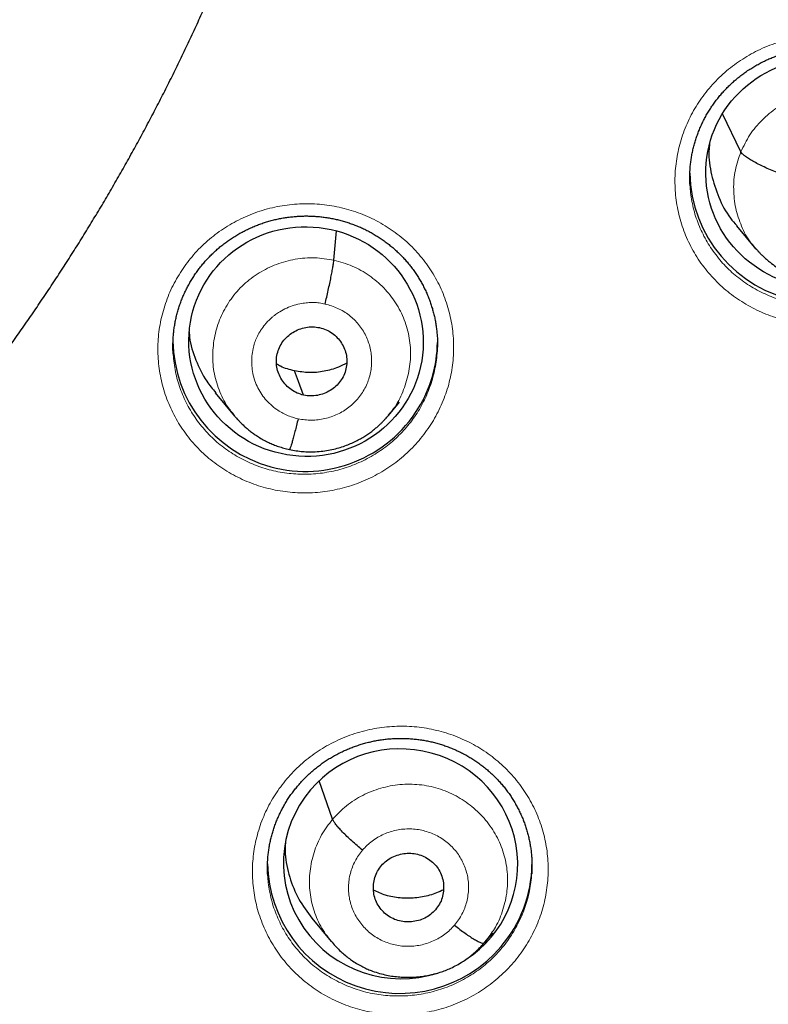
# Model space of a CAD drawing. Units: millimetres. Extents: x 8 to 464, y 12 to 561.
# Drawn here: x 275 to 285, y 489 to 502 of the extents above; entities that cross this region are included whole.
import ezdxf

# ---------------------------------------------------------------- set-up
doc = ezdxf.new("R2010")
doc.units = ezdxf.units.MM

msp = doc.modelspace()

# ---------------------------------------------------------------- linework, layer by layer
at = {"color": 7, "linetype": 'Continuous', "lineweight": 30}
for p, q in [((284.691, 500.132), (284.454, 500.621)), ((279.46, 498.74), (279.494, 499.116)), ((284.634, 499.181), (284.881, 498.884)), ((284.885, 498.888), (284.868, 498.909)), ((277.936, 497.035), (278.183, 496.738)), ((280.16, 496.745), (280.304, 496.919)), ((280.165, 496.759), (280.156, 496.749)), ((279.444, 491.56), (279.271, 492.052)), ((279.176, 490.288), (279.424, 489.988)), ((281.416, 489.997), (281.501, 490.101)), ((281.388, 489.968), (281.426, 490.01)), ((281.422, 490.011), (281.394, 489.972)), ((281.394, 489.972), (281.418, 490.001))]:
    msp.add_line(p, q, dxfattribs=at)
at = {"color": 7, "linetype": 'Continuous', "lineweight": 30, "flags": 128}
msp.add_lwpolyline([(279.071, 497.007), (279.006, 497.182), (278.954, 497.319)], dxfattribs=at)
at = {"color": 7, "linetype": 'Continuous', "lineweight": 30}
for centre, radius, start, end in [((254.499, 512.407), 23.097, 180.1618, 0.2418), ((285.737, 499.894), 1.704, 181.2102, 337.3853), ((279.094, 497.732), 1.704, 181.1024, 328.5243), ((279.145, 497.703), 1.646, 328.4821, 359.382), ((280.309, 491.026), 1.704, 181.3366, 319.6765), ((280.355, 490.998), 1.651, 319.3818, 359.2822)]:
    msp.add_arc(centre, radius, start, end, dxfattribs=at)
at = {"color": 252, "linetype": 'Continuous', "lineweight": 0}
for centre, radius, start, end in [((254.5, 512.423), 23.106, 181.4901, 358.5699), ((255.062, 512.936), 44.861, 269.4845, 357.7584)]:
    msp.add_arc(centre, radius, start, end, dxfattribs=at)
at = {"color": 7, "linetype": 'Continuous', "lineweight": 30}
for centre, major_axis, ratio in [((285.747, 499.859), (1.502, -0.129), 0.977354), ((279.102, 497.695), (1.497, -0.173), 0.978491)]:
    msp.add_ellipse(centre, major_axis=major_axis, ratio=ratio, dxfattribs=at)
for start_param, end_param in [(5.44316, 8.864414), (2.581229, 5.170816)]:
    msp.add_ellipse((280.317, 490.987), major_axis=(1.492, -0.207), ratio=0.979923, start_param=start_param, end_param=end_param, dxfattribs=at)
for points, knots in [([(252.234, 487.16), (252.296, 487.154), (252.438, 487.142), (252.66, 487.125), (252.902, 487.109), (253.144, 487.095), (253.386, 487.084), (253.628, 487.074), (253.87, 487.067), (254.112, 487.063), (254.354, 487.06), (254.596, 487.06), (254.838, 487.062), (255.081, 487.066), (255.323, 487.073), (255.565, 487.082), (255.807, 487.093), (256.048, 487.106), (256.29, 487.122), (256.532, 487.14), (256.773, 487.16), (257.014, 487.182), (257.255, 487.207), (257.496, 487.233), (257.736, 487.263), (257.976, 487.294), (258.216, 487.328), (258.455, 487.363), (258.694, 487.401), (258.933, 487.442), (259.171, 487.484), (259.409, 487.529), (259.647, 487.576), (259.884, 487.625), (260.12, 487.677), (260.356, 487.73), (260.591, 487.786), (260.826, 487.844), (261.061, 487.904), (261.294, 487.967), (261.527, 488.031), (261.76, 488.098), (261.992, 488.167), (262.223, 488.238), (262.453, 488.311), (262.683, 488.387), (262.912, 488.464), (263.14, 488.544), (263.368, 488.626), (263.594, 488.71), (263.82, 488.796), (264.045, 488.884), (264.269, 488.974), (264.492, 489.067), (264.715, 489.161), (264.936, 489.258), (265.156, 489.356), (265.376, 489.457), (265.594, 489.559), (265.812, 489.664), (266.028, 489.771), (266.244, 489.88), (266.458, 489.99), (266.671, 490.103), (266.884, 490.218), (267.095, 490.334), (267.304, 490.453), (267.513, 490.574), (267.721, 490.696), (267.927, 490.821), (268.132, 490.947), (268.336, 491.076), (268.539, 491.206), (268.74, 491.338), (268.94, 491.472), (269.139, 491.608), (269.337, 491.746), (269.533, 491.885), (269.728, 492.027), (269.921, 492.17), (270.113, 492.315), (270.304, 492.462), (270.493, 492.61), (270.68, 492.761), (270.867, 492.913), (271.051, 493.066), (271.235, 493.222), (271.416, 493.379), (271.597, 493.538), (271.775, 493.699), (271.952, 493.861), (272.128, 494.025), (272.302, 494.19), (272.474, 494.358), (272.645, 494.526), (272.814, 494.697), (272.981, 494.869), (273.147, 495.042), (273.311, 495.217), (273.474, 495.394), (273.634, 495.572), (273.793, 495.751), (273.95, 495.932), (274.106, 496.115), (274.259, 496.299), (274.411, 496.484), (274.561, 496.671), (274.709, 496.859), (274.856, 497.048), (275, 497.239), (275.143, 497.431), (275.284, 497.625), (275.423, 497.82), (275.56, 498.016), (275.695, 498.213), (275.828, 498.412), (275.959, 498.612), (276.089, 498.813), (276.216, 499.015), (276.341, 499.219), (276.465, 499.423), (276.586, 499.629), (276.706, 499.836), (276.823, 500.044), (276.939, 500.253), (277.052, 500.464), (277.163, 500.675), (277.273, 500.887), (277.38, 501.1), (277.485, 501.315), (277.588, 501.53), (277.689, 501.746), (277.788, 501.963), (277.885, 502.181), (277.98, 502.4), (278.072, 502.62), (278.163, 502.841), (278.251, 503.062), (278.337, 503.284), (278.421, 503.508), (278.503, 503.731), (278.583, 503.956), (278.66, 504.181), (278.735, 504.407), (278.809, 504.634), (278.879, 504.862), (278.948, 505.09), (279.015, 505.319), (279.079, 505.548), (279.141, 505.778), (279.201, 506.008), (279.258, 506.239), (279.314, 506.471), (279.367, 506.703), (279.418, 506.936), (279.466, 507.169), (279.513, 507.402), (279.557, 507.636), (279.599, 507.87), (279.638, 508.105), (279.675, 508.34), (279.71, 508.575), (279.743, 508.811), (279.774, 509.047), (279.802, 509.283), (279.821, 509.452), (279.83, 509.543), (279.831, 509.554)], [0, 0, 0, 0, 0.004668, 0.010772, 0.016876, 0.02298, 0.029084, 0.035188, 0.041292, 0.047396, 0.0535, 0.059604, 0.065708, 0.071812, 0.077916, 0.08402, 0.090124, 0.096228, 0.102332, 0.108436, 0.11454, 0.120644, 0.126748, 0.132852, 0.138955, 0.145059, 0.151163, 0.157267, 0.163371, 0.169475, 0.175579, 0.181683, 0.187786, 0.19389, 0.199994, 0.206098, 0.212201, 0.218305, 0.224409, 0.230512, 0.236616, 0.242719, 0.248823, 0.254926, 0.26103, 0.267133, 0.273237, 0.27934, 0.285443, 0.291546, 0.29765, 0.303753, 0.309856, 0.315959, 0.322062, 0.328165, 0.334268, 0.340371, 0.346474, 0.352577, 0.358679, 0.364782, 0.370885, 0.376987, 0.38309, 0.389192, 0.395295, 0.401397, 0.407499, 0.413602, 0.419704, 0.425806, 0.431908, 0.43801, 0.444112, 0.450214, 0.456316, 0.462418, 0.468519, 0.474621, 0.480722, 0.486824, 0.492925, 0.499027, 0.505128, 0.511229, 0.517331, 0.523432, 0.529533, 0.535634, 0.541735, 0.547835, 0.553936, 0.560037, 0.566137, 0.572238, 0.578339, 0.584439, 0.590539, 0.59664, 0.60274, 0.60884, 0.61494, 0.62104, 0.62714, 0.63324, 0.639339, 0.645439, 0.651539, 0.657638, 0.663738, 0.669837, 0.675936, 0.682036, 0.688135, 0.694234, 0.700333, 0.706432, 0.712531, 0.71863, 0.724729, 0.730827, 0.736926, 0.743025, 0.749123, 0.755222, 0.76132, 0.767418, 0.773517, 0.779615, 0.785713, 0.791811, 0.797909, 0.804007, 0.810105, 0.816203, 0.822301, 0.828399, 0.834496, 0.840594, 0.846692, 0.852789, 0.858887, 0.864984, 0.871081, 0.877179, 0.883276, 0.889373, 0.895471, 0.901568, 0.907665, 0.913762, 0.919859, 0.925956, 0.932053, 0.93815, 0.944247, 0.950344, 0.956441, 0.962538, 0.968634, 0.974731, 0.980828, 0.986925, 0.993021, 0.999118, 1, 1, 1, 1]), ([(246.98, 466.99), (246.997, 466.987), (247.123, 466.966), (247.358, 466.929), (247.683, 466.88), (248.008, 466.833), (248.334, 466.789), (248.66, 466.746), (248.986, 466.706), (249.313, 466.669), (249.64, 466.633), (249.967, 466.6), (250.295, 466.568), (250.622, 466.54), (250.95, 466.513), (251.278, 466.489), (251.606, 466.466), (251.935, 466.447), (252.263, 466.429), (252.592, 466.414), (252.92, 466.401), (253.249, 466.39), (253.578, 466.381), (253.907, 466.375), (254.236, 466.371), (254.565, 466.369), (254.893, 466.37), (255.222, 466.372), (255.551, 466.377), (255.88, 466.385), (256.209, 466.394), (256.538, 466.406), (256.866, 466.42), (257.195, 466.436), (257.523, 466.455), (257.851, 466.476), (258.18, 466.499), (258.507, 466.524), (258.835, 466.552), (259.163, 466.582), (259.49, 466.614), (259.817, 466.648), (260.144, 466.685), (260.471, 466.723), (260.797, 466.764), (261.123, 466.808), (261.448, 466.853), (261.774, 466.901), (262.099, 466.951), (262.423, 467.003), (262.748, 467.058), (263.071, 467.114), (263.395, 467.173), (263.718, 467.235), (264.04, 467.298), (264.362, 467.364), (264.684, 467.431), (265.005, 467.501), (265.326, 467.574), (265.646, 467.648), (265.965, 467.725), (266.284, 467.803), (266.603, 467.884), (266.921, 467.968), (267.238, 468.053), (267.554, 468.14), (267.87, 468.23), (268.186, 468.322), (268.5, 468.416), (268.814, 468.512), (269.128, 468.611), (269.44, 468.711), (269.752, 468.814), (270.063, 468.919), (270.374, 469.026), (270.683, 469.135), (270.992, 469.246), (271.3, 469.359), (271.607, 469.475), (271.914, 469.592), (272.219, 469.712), (272.524, 469.834), (272.828, 469.957), (273.131, 470.083), (273.433, 470.211), (273.734, 470.341), (274.034, 470.474), (274.333, 470.608), (274.631, 470.744), (274.929, 470.882), (275.225, 471.023), (275.52, 471.165), (275.814, 471.309), (276.108, 471.456), (276.4, 471.604), (276.691, 471.755), (276.981, 471.907), (277.27, 472.061), (277.557, 472.218), (277.844, 472.376), (278.13, 472.537), (278.414, 472.699), (278.697, 472.863), (278.979, 473.029), (279.26, 473.197), (279.54, 473.367), (279.818, 473.539), (280.095, 473.713), (280.371, 473.889), (280.646, 474.067), (280.919, 474.246), (281.192, 474.428), (281.462, 474.611), (281.732, 474.796), (282, 474.983), (282.267, 475.172), (282.532, 475.363), (282.797, 475.555), (283.059, 475.749), (283.321, 475.945), (283.581, 476.143), (283.839, 476.343), (284.096, 476.544), (284.352, 476.748), (284.606, 476.953), (284.859, 477.159), (285.11, 477.368), (285.36, 477.578), (285.608, 477.79), (285.855, 478.003), (286.1, 478.218), (286.344, 478.435), (286.586, 478.654), (286.827, 478.874), (287.065, 479.096), (287.303, 479.32), (287.539, 479.545), (287.773, 479.772), (288.005, 480), (288.236, 480.23), (288.466, 480.461), (288.693, 480.695), (288.919, 480.929), (289.144, 481.166), (289.366, 481.403), (289.587, 481.643), (289.806, 481.883), (290.024, 482.126), (290.239, 482.369), (290.453, 482.615), (290.666, 482.861), (290.876, 483.11), (291.085, 483.359), (291.292, 483.61), (291.497, 483.863), (291.7, 484.117), (291.901, 484.372), (292.101, 484.629), (292.299, 484.887), (292.495, 485.146), (292.689, 485.407), (292.881, 485.669), (293.072, 485.932), (293.26, 486.197), (293.447, 486.463), (293.632, 486.73), (293.814, 486.998), (293.995, 487.268), (294.174, 487.539), (294.351, 487.811), (294.526, 488.085), (294.699, 488.359), (294.871, 488.635), (295.04, 488.912), (295.207, 489.19), (295.372, 489.469), (295.536, 489.75), (295.697, 490.031), (295.856, 490.314), (296.013, 490.597), (296.168, 490.882), (296.321, 491.168), (296.473, 491.455), (296.622, 491.743), (296.769, 492.031), (296.914, 492.321), (297.056, 492.612), (297.197, 492.904), (297.336, 493.197), (297.473, 493.491), (297.607, 493.785), (297.739, 494.081), (297.87, 494.377), (297.998, 494.675), (298.124, 494.973), (298.248, 495.272), (298.37, 495.572), (298.489, 495.873), (298.607, 496.175), (298.722, 496.477), (298.835, 496.78), (298.946, 497.084), (299.055, 497.389), (299.162, 497.695), (299.266, 498.001), (299.369, 498.308), (299.469, 498.615), (299.567, 498.924), (299.663, 499.232), (299.756, 499.542), (299.847, 499.852), (299.936, 500.163), (300.023, 500.475), (300.108, 500.787), (300.19, 501.099), (300.271, 501.413), (300.349, 501.726), (300.424, 502.041), (300.498, 502.355), (300.569, 502.671), (300.638, 502.986), (300.705, 503.303), (300.769, 503.619), (300.831, 503.936), (300.891, 504.254), (300.949, 504.572), (301.005, 504.89), (301.058, 505.209), (301.109, 505.528), (301.157, 505.847), (301.204, 506.167), (301.248, 506.487), (301.289, 506.807), (301.32, 507.056), (301.337, 507.198), (301.341, 507.233)], [0, 0, 0, 0, 0.000707, 0.005027, 0.009347, 0.013668, 0.017988, 0.022308, 0.026629, 0.030949, 0.035269, 0.03959, 0.04391, 0.04823, 0.052551, 0.056871, 0.061191, 0.065511, 0.069832, 0.074152, 0.078472, 0.082793, 0.087113, 0.091433, 0.095754, 0.100074, 0.104394, 0.108715, 0.113035, 0.117355, 0.121676, 0.125996, 0.130316, 0.134637, 0.138957, 0.143277, 0.147598, 0.151918, 0.156238, 0.160559, 0.164879, 0.169199, 0.17352, 0.17784, 0.18216, 0.186481, 0.190801, 0.195121, 0.199442, 0.203762, 0.208082, 0.212402, 0.216723, 0.221043, 0.225363, 0.229684, 0.234004, 0.238324, 0.242645, 0.246965, 0.251285, 0.255605, 0.259926, 0.264246, 0.268566, 0.272886, 0.277207, 0.281527, 0.285847, 0.290167, 0.294488, 0.298808, 0.303128, 0.307448, 0.311769, 0.316089, 0.320409, 0.324729, 0.329049, 0.33337, 0.33769, 0.34201, 0.34633, 0.35065, 0.35497, 0.359291, 0.363611, 0.367931, 0.372251, 0.376571, 0.380891, 0.385211, 0.389532, 0.393852, 0.398172, 0.402492, 0.406812, 0.411132, 0.415452, 0.419772, 0.424092, 0.428412, 0.432732, 0.437052, 0.441372, 0.445692, 0.450012, 0.454332, 0.458652, 0.462972, 0.467292, 0.471612, 0.475932, 0.480252, 0.484572, 0.488892, 0.493212, 0.497532, 0.501852, 0.506172, 0.510492, 0.514812, 0.519132, 0.523452, 0.527772, 0.532091, 0.536411, 0.540731, 0.545051, 0.549371, 0.553691, 0.55801, 0.56233, 0.56665, 0.57097, 0.57529, 0.579609, 0.583929, 0.588249, 0.592569, 0.596888, 0.601208, 0.605528, 0.609848, 0.614167, 0.618487, 0.622807, 0.627126, 0.631446, 0.635766, 0.640085, 0.644405, 0.648725, 0.653044, 0.657364, 0.661684, 0.666003, 0.670323, 0.674642, 0.678962, 0.683281, 0.687601, 0.691921, 0.69624, 0.70056, 0.704879, 0.709199, 0.713518, 0.717838, 0.722157, 0.726477, 0.730796, 0.735116, 0.739435, 0.743755, 0.748074, 0.752393, 0.756713, 0.761032, 0.765352, 0.769671, 0.77399, 0.77831, 0.782629, 0.786949, 0.791268, 0.795587, 0.799907, 0.804226, 0.808545, 0.812865, 0.817184, 0.821503, 0.825822, 0.830142, 0.834461, 0.83878, 0.8431, 0.847419, 0.851738, 0.856057, 0.860377, 0.864696, 0.869015, 0.873334, 0.877654, 0.881973, 0.886292, 0.890611, 0.89493, 0.89925, 0.903569, 0.907888, 0.912207, 0.916526, 0.920845, 0.925165, 0.929484, 0.933803, 0.938122, 0.942441, 0.94676, 0.95108, 0.955399, 0.959718, 0.964037, 0.968356, 0.972675, 0.976994, 0.981313, 0.985633, 0.989952, 0.994271, 0.99859, 1, 1, 1, 1]), ([(284.038, 499.899), (284.038, 499.911), (284.04, 499.942), (284.046, 499.994), (284.054, 500.055), (284.065, 500.115), (284.078, 500.175), (284.094, 500.234), (284.111, 500.292), (284.131, 500.35), (284.153, 500.407), (284.177, 500.464), (284.203, 500.52), (284.231, 500.575), (284.262, 500.628), (284.294, 500.681), (284.328, 500.732), (284.364, 500.782), (284.402, 500.831), (284.441, 500.878), (284.483, 500.924), (284.526, 500.969), (284.571, 501.012), (284.617, 501.053), (284.665, 501.093), (284.714, 501.13), (284.765, 501.167), (284.817, 501.201), (284.87, 501.233), (284.925, 501.264), (284.98, 501.293), (285.037, 501.319), (285.094, 501.344), (285.153, 501.366), (285.212, 501.387), (285.271, 501.405), (285.332, 501.421), (285.393, 501.435), (285.454, 501.447), (285.516, 501.456), (285.578, 501.464), (285.64, 501.469), (285.703, 501.472), (285.765, 501.472), (285.828, 501.471), (285.89, 501.467), (285.952, 501.461), (286.014, 501.452), (286.075, 501.442), (286.136, 501.429), (286.196, 501.414), (286.256, 501.397), (286.315, 501.378), (286.374, 501.357), (286.431, 501.333), (286.488, 501.308), (286.543, 501.281), (286.598, 501.251), (286.651, 501.22), (286.702, 501.187), (286.753, 501.152), (286.802, 501.115), (286.85, 501.076), (286.897, 501.035), (286.942, 500.993), (286.985, 500.95), (287.026, 500.905), (287.066, 500.858), (287.104, 500.81), (287.14, 500.761), (287.174, 500.71), (287.206, 500.658), (287.237, 500.605), (287.265, 500.551), (287.291, 500.496), (287.315, 500.44), (287.337, 500.383), (287.357, 500.326), (287.374, 500.268), (287.389, 500.209), (287.402, 500.15), (287.413, 500.089), (287.422, 500.029), (287.428, 499.978), (287.429, 499.947), (287.43, 499.937)], [0, 0, 0, 0, 0.006842, 0.019006, 0.031233, 0.043471, 0.055649, 0.067763, 0.079917, 0.092111, 0.104301, 0.116513, 0.128755, 0.140959, 0.153127, 0.165284, 0.177436, 0.189586, 0.201738, 0.213896, 0.226062, 0.23824, 0.250434, 0.262628, 0.274772, 0.286921, 0.299081, 0.311252, 0.32343, 0.335612, 0.347795, 0.359976, 0.372153, 0.384323, 0.396471, 0.408606, 0.420756, 0.432917, 0.445089, 0.457268, 0.469451, 0.481637, 0.493821, 0.506001, 0.518177, 0.530335, 0.542516, 0.554688, 0.566856, 0.579025, 0.591197, 0.603378, 0.61557, 0.627779, 0.640009, 0.652247, 0.664424, 0.676561, 0.688698, 0.700858, 0.713057, 0.725264, 0.737478, 0.749744, 0.762008, 0.774201, 0.786316, 0.798513, 0.810688, 0.822872, 0.835083, 0.847327, 0.85952, 0.871752, 0.884027, 0.89627, 0.908407, 0.920484, 0.932609, 0.944805, 0.957053, 0.969335, 0.981632, 0.993923, 1, 1, 1, 1]), ([(284.289, 500.235), (284.285, 500.204), (284.271, 500.072), (284.307, 499.836), (284.399, 499.546), (284.514, 499.324), (284.611, 499.217), (284.639, 499.186)], [0, 0, 0, 0, 0.0819186, 0.3510451, 0.6200774, 0.8890741, 1, 1, 1, 1]), ([(285.156, 499.867), (285.127, 499.878), (285.071, 499.901), (284.989, 499.938), (284.913, 499.975), (284.844, 500.012), (284.785, 500.047), (284.739, 500.08), (284.706, 500.109), (284.696, 500.125), (284.691, 500.132)], [0, 0, 0, 0, 0.126256, 0.251681, 0.376529, 0.500857, 0.624926, 0.7493, 0.874265, 1, 1, 1, 1]), ([(284.038, 499.695), (284.037, 499.712), (284.033, 499.767), (284.033, 499.835), (284.037, 499.886), (284.038, 499.9)], [0, 0, 0, 0, 0.253981, 0.800212, 1, 1, 1, 1]), ([(277.394, 497.741), (277.395, 497.751), (277.397, 497.782), (277.402, 497.833), (277.411, 497.893), (277.421, 497.953), (277.434, 498.013), (277.449, 498.072), (277.467, 498.13), (277.486, 498.188), (277.508, 498.246), (277.532, 498.302), (277.559, 498.358), (277.587, 498.413), (277.617, 498.466), (277.649, 498.519), (277.683, 498.57), (277.719, 498.62), (277.757, 498.669), (277.796, 498.716), (277.838, 498.762), (277.881, 498.806), (277.926, 498.849), (277.972, 498.891), (278.02, 498.93), (278.069, 498.968), (278.12, 499.004), (278.171, 499.038), (278.225, 499.071), (278.279, 499.101), (278.335, 499.13), (278.391, 499.156), (278.449, 499.181), (278.507, 499.203), (278.566, 499.224), (278.625, 499.242), (278.686, 499.258), (278.747, 499.272), (278.808, 499.283), (278.87, 499.293), (278.932, 499.3), (278.994, 499.305), (279.057, 499.308), (279.119, 499.309), (279.182, 499.307), (279.244, 499.303), (279.306, 499.297), (279.368, 499.289), (279.429, 499.278), (279.49, 499.266), (279.55, 499.251), (279.61, 499.234), (279.669, 499.214), (279.728, 499.193), (279.786, 499.17), (279.842, 499.144), (279.898, 499.117), (279.952, 499.087), (280.005, 499.056), (280.057, 499.023), (280.108, 498.988), (280.157, 498.951), (280.205, 498.912), (280.252, 498.871), (280.297, 498.829), (280.34, 498.786), (280.381, 498.741), (280.421, 498.694), (280.459, 498.646), (280.495, 498.597), (280.529, 498.546), (280.562, 498.494), (280.592, 498.441), (280.62, 498.387), (280.647, 498.332), (280.671, 498.276), (280.693, 498.219), (280.712, 498.162), (280.73, 498.104), (280.745, 498.045), (280.759, 497.986), (280.77, 497.926), (280.778, 497.865), (280.784, 497.813), (280.786, 497.782), (280.787, 497.771)], [0, 0, 0, 0, 0.006275, 0.018447, 0.030682, 0.042928, 0.055114, 0.067236, 0.079398, 0.0916, 0.103798, 0.116018, 0.128267, 0.140479, 0.152654, 0.164818, 0.176976, 0.189133, 0.201291, 0.213454, 0.225625, 0.237808, 0.250005, 0.262203, 0.27435, 0.286501, 0.298664, 0.310835, 0.323014, 0.335196, 0.347378, 0.359558, 0.371734, 0.383903, 0.396049, 0.408181, 0.420327, 0.432485, 0.444653, 0.456827, 0.469007, 0.481187, 0.493366, 0.505541, 0.517711, 0.529863, 0.542037, 0.554203, 0.566365, 0.578527, 0.590694, 0.602869, 0.615055, 0.627257, 0.63948, 0.651712, 0.663883, 0.676015, 0.688147, 0.700301, 0.712495, 0.724697, 0.736907, 0.749169, 0.76143, 0.773621, 0.785732, 0.797927, 0.810101, 0.822283, 0.834494, 0.846738, 0.858931, 0.871165, 0.883441, 0.895687, 0.907826, 0.919905, 0.932035, 0.944235, 0.956488, 0.968775, 0.981079, 0.993376, 1, 1, 1, 1]), ([(284.867, 498.908), (284.87, 498.905), (284.875, 498.899), (284.886, 498.886), (284.9, 498.871), (284.918, 498.851), (284.942, 498.825), (284.974, 498.794), (285.009, 498.761), (285.047, 498.729), (285.097, 498.688), (285.161, 498.643), (285.239, 498.595), (285.318, 498.554), (285.398, 498.52), (285.478, 498.491), (285.559, 498.468), (285.641, 498.451), (285.724, 498.439), (285.807, 498.433), (285.89, 498.433), (285.968, 498.438), (286.04, 498.446), (286.109, 498.458), (286.181, 498.473), (286.255, 498.494), (286.33, 498.52), (286.408, 498.552), (286.487, 498.59), (286.56, 498.633), (286.629, 498.679), (286.692, 498.727), (286.755, 498.782), (286.816, 498.842), (286.853, 498.886), (286.872, 498.909)], [0, 0, 0, 0, 0.006872, 0.014599, 0.023522, 0.03386, 0.050228, 0.06963, 0.091628, 0.113589, 0.135178, 0.176479, 0.216307, 0.255028, 0.292336, 0.329187, 0.365809, 0.402221, 0.438452, 0.474524, 0.510443, 0.546831, 0.575663, 0.605939, 0.637699, 0.670978, 0.70582, 0.742268, 0.780361, 0.820235, 0.853594, 0.888255, 0.924214, 0.961464, 1, 1, 1, 1]), ([(279.347, 498.177), (279.354, 498.207), (279.368, 498.265), (279.388, 498.354), (279.406, 498.441), (279.423, 498.522), (279.437, 498.595), (279.448, 498.657), (279.456, 498.708), (279.459, 498.73), (279.46, 498.74)], [0, 0, 0, 0, 0.124739, 0.249719, 0.374881, 0.499957, 0.62489, 0.749934, 0.87503, 1, 1, 1, 1]), ([(277.601, 497.823), (277.602, 497.799), (277.608, 497.674), (277.681, 497.456), (277.794, 497.213), (277.901, 497.087), (277.941, 497.039)], [0, 0, 0, 0, 0.0815783, 0.4329529, 0.784628, 1, 1, 1, 1]), ([(279.071, 497.007), (279.043, 497.015), (278.986, 497.031), (278.909, 497.076), (278.843, 497.134), (278.788, 497.203), (278.748, 497.281), (278.724, 497.365), (278.718, 497.452), (278.729, 497.538), (278.758, 497.621), (278.802, 497.697), (278.861, 497.763), (278.932, 497.816), (279.013, 497.855), (279.099, 497.88), (279.188, 497.889), (279.247, 497.879), (279.276, 497.874)], [0, 0, 0, 0, 0.062619, 0.125105, 0.18777, 0.250505, 0.313069, 0.375356, 0.437615, 0.500008, 0.562399, 0.624652, 0.686934, 0.749496, 0.812232, 0.874897, 0.937384, 1, 1, 1, 1]), ([(279.276, 497.874), (279.304, 497.867), (279.362, 497.851), (279.438, 497.805), (279.505, 497.747), (279.559, 497.678), (279.599, 497.6), (279.624, 497.517), (279.629, 497.43), (279.618, 497.343), (279.59, 497.26), (279.545, 497.184), (279.486, 497.119), (279.415, 497.066), (279.335, 497.026), (279.249, 497.002), (279.159, 496.993), (279.101, 497.002), (279.071, 497.007)], [0, 0, 0, 0, 0.0626182, 0.1251047, 0.1877691, 0.2505049, 0.3130686, 0.3753561, 0.4376142, 0.5000078, 0.5623989, 0.6246514, 0.6869343, 0.7494962, 0.8122322, 0.8748972, 0.9373834, 1, 1, 1, 1]), ([(277.395, 497.536), (277.394, 497.553), (277.39, 497.607), (277.39, 497.675), (277.394, 497.727), (277.395, 497.741)], [0, 0, 0, 0, 0.244373, 0.790262, 1, 1, 1, 1]), ([(280.787, 497.772), (280.787, 497.77), (280.791, 497.731), (280.792, 497.661), (280.788, 497.593), (280.787, 497.563)], [0, 0, 0, 0, 0.025647, 0.561477, 1, 1, 1, 1]), ([(278.954, 497.319), (278.892, 497.335), (278.811, 497.354), (278.74, 497.397), (278.724, 497.407)], [0, 0, 0, 0, 0.76713, 1, 1, 1, 1]), ([(279.625, 497.419), (279.59, 497.4), (279.498, 497.351), (279.334, 497.309), (279.143, 497.288), (279.017, 497.309), (278.954, 497.319)], [0, 0, 0, 0, 0.174414, 0.449943, 0.724685, 1, 1, 1, 1]), ([(278.178, 496.746), (278.181, 496.742), (278.187, 496.735), (278.2, 496.719), (278.219, 496.698), (278.244, 496.671), (278.275, 496.64), (278.313, 496.604), (278.355, 496.568), (278.401, 496.531), (278.451, 496.496), (278.507, 496.46), (278.565, 496.427), (278.624, 496.397), (278.683, 496.371), (278.748, 496.347), (278.817, 496.326), (278.865, 496.315), (278.89, 496.31)], [0, 0, 0, 0, 0.015591, 0.037066, 0.070931, 0.113793, 0.165732, 0.226789, 0.296983, 0.362466, 0.434302, 0.512495, 0.597052, 0.6693, 0.745661, 0.826178, 0.910921, 1, 1, 1, 1]), ([(278.89, 496.31), (278.918, 496.304), (278.974, 496.292), (279.058, 496.282), (279.14, 496.278), (279.227, 496.279), (279.318, 496.287), (279.412, 496.302), (279.5, 496.323), (279.582, 496.348), (279.657, 496.376), (279.725, 496.407), (279.787, 496.438), (279.843, 496.471), (279.896, 496.505), (279.945, 496.54), (279.99, 496.576), (280.027, 496.608), (280.058, 496.637), (280.082, 496.661), (280.101, 496.68), (280.116, 496.697), (280.133, 496.715), (280.152, 496.735), (280.164, 496.749), (280.17, 496.757)], [0, 0, 0, 0, 0.061049, 0.119918, 0.176696, 0.231439, 0.301306, 0.367641, 0.430445, 0.489711, 0.545424, 0.597576, 0.646161, 0.691178, 0.732629, 0.777668, 0.817586, 0.852385, 0.882061, 0.906611, 0.923185, 0.938135, 0.952883, 0.975523, 1, 1, 1, 1]), ([(279, 496.704), (278.993, 496.675), (278.979, 496.618), (278.96, 496.54), (278.941, 496.47), (278.925, 496.411), (278.911, 496.363), (278.899, 496.33), (278.892, 496.312), (278.891, 496.312), (278.89, 496.312)], [0, 0, 0, 0, 0.136322, 0.272105, 0.408187, 0.544623, 0.681078, 0.817201, 0.953014, 1, 1, 1, 1]), ([(278.609, 491.034), (278.61, 491.045), (278.612, 491.076), (278.618, 491.128), (278.626, 491.188), (278.637, 491.248), (278.65, 491.308), (278.665, 491.366), (278.683, 491.425), (278.702, 491.483), (278.724, 491.54), (278.748, 491.596), (278.775, 491.652), (278.803, 491.706), (278.833, 491.76), (278.865, 491.812), (278.899, 491.863), (278.935, 491.913), (278.973, 491.961), (279.013, 492.008), (279.054, 492.054), (279.097, 492.099), (279.142, 492.141), (279.189, 492.183), (279.236, 492.222), (279.286, 492.26), (279.336, 492.296), (279.388, 492.33), (279.441, 492.362), (279.496, 492.392), (279.551, 492.421), (279.608, 492.447), (279.665, 492.472), (279.724, 492.494), (279.783, 492.514), (279.842, 492.532), (279.903, 492.548), (279.963, 492.562), (280.025, 492.574), (280.087, 492.583), (280.149, 492.591), (280.211, 492.596), (280.274, 492.598), (280.336, 492.599), (280.398, 492.597), (280.461, 492.593), (280.523, 492.587), (280.584, 492.579), (280.646, 492.568), (280.707, 492.556), (280.767, 492.541), (280.827, 492.524), (280.886, 492.505), (280.944, 492.483), (281.002, 492.46), (281.059, 492.434), (281.114, 492.407), (281.168, 492.378), (281.221, 492.347), (281.273, 492.314), (281.324, 492.278), (281.373, 492.242), (281.421, 492.203), (281.468, 492.162), (281.513, 492.12), (281.556, 492.077), (281.597, 492.032), (281.637, 491.986), (281.675, 491.938), (281.711, 491.889), (281.745, 491.838), (281.777, 491.786), (281.808, 491.733), (281.836, 491.679), (281.862, 491.624), (281.887, 491.568), (281.908, 491.512), (281.928, 491.455), (281.945, 491.397), (281.961, 491.338), (281.974, 491.279), (281.985, 491.219), (281.994, 491.158), (281.999, 491.107), (282.001, 491.076), (282.002, 491.066)], [0, 0, 0, 0, 0.006703, 0.018877, 0.031115, 0.043362, 0.05555, 0.067672, 0.079831, 0.092032, 0.104228, 0.116446, 0.128692, 0.1409, 0.153071, 0.165231, 0.177385, 0.189537, 0.20169, 0.213847, 0.226012, 0.238187, 0.250377, 0.262566, 0.274705, 0.286847, 0.299001, 0.311163, 0.323332, 0.335505, 0.347678, 0.359849, 0.372016, 0.384176, 0.396313, 0.408436, 0.420573, 0.432722, 0.444881, 0.457047, 0.469218, 0.481391, 0.493563, 0.505731, 0.517895, 0.530041, 0.542209, 0.55437, 0.566527, 0.578685, 0.590847, 0.603018, 0.615201, 0.6274, 0.639621, 0.651852, 0.664025, 0.676156, 0.688288, 0.700442, 0.712636, 0.724841, 0.737051, 0.749316, 0.761581, 0.773777, 0.785895, 0.798088, 0.810266, 0.822452, 0.834666, 0.846915, 0.859113, 0.871352, 0.883634, 0.895886, 0.908035, 0.920118, 0.932252, 0.944457, 0.956714, 0.969006, 0.981313, 0.993615, 1, 1, 1, 1]), ([(279.828, 491.163), (279.805, 491.182), (279.758, 491.22), (279.69, 491.28), (279.627, 491.34), (279.57, 491.396), (279.522, 491.448), (279.484, 491.494), (279.456, 491.533), (279.448, 491.551), (279.444, 491.56)], [0, 0, 0, 0, 0.12625, 0.251673, 0.376521, 0.500853, 0.624926, 0.749303, 0.874267, 1, 1, 1, 1]), ([(278.836, 491.259), (278.834, 491.211), (278.828, 491.061), (278.885, 490.814), (278.996, 490.531), (279.117, 490.368), (279.177, 490.288)], [0, 0, 0, 0, 0.136999, 0.427216, 0.717189, 1, 1, 1, 1]), ([(280.071, 490.965), (280.091, 490.986), (280.132, 491.029), (280.209, 491.075), (280.292, 491.107), (280.38, 491.123), (280.469, 491.123), (280.557, 491.107), (280.639, 491.073), (280.712, 491.024), (280.775, 490.963), (280.824, 490.89), (280.856, 490.809), (280.872, 490.723), (280.871, 490.636), (280.854, 490.55), (280.821, 490.468), (280.785, 490.421), (280.767, 490.398)], [0, 0, 0, 0, 0.0626159, 0.1250904, 0.1877446, 0.2504777, 0.3130464, 0.3753417, 0.437604, 0.4999994, 0.5623948, 0.6246569, 0.6869522, 0.749521, 0.8122546, 0.8749093, 0.9373841, 1, 1, 1, 1]), ([(278.61, 490.831), (278.609, 490.848), (278.605, 490.903), (278.605, 490.971), (278.609, 491.021), (278.61, 491.034)], [0, 0, 0, 0, 0.2593891, 0.8068294, 1, 1, 1, 1]), ([(282.002, 491.066), (282.002, 491.063), (282.006, 491.023), (282.007, 490.954), (282.003, 490.888), (282.002, 490.859)], [0, 0, 0, 0, 0.0434592, 0.5817087, 1, 1, 1, 1]), ([(280.767, 490.398), (280.747, 490.377), (280.706, 490.334), (280.63, 490.288), (280.546, 490.256), (280.458, 490.24), (280.369, 490.239), (280.281, 490.256), (280.199, 490.29), (280.126, 490.339), (280.064, 490.4), (280.015, 490.473), (279.982, 490.554), (279.967, 490.64), (279.967, 490.727), (279.985, 490.813), (280.017, 490.895), (280.053, 490.941), (280.071, 490.965)], [0, 0, 0, 0, 0.062616, 0.125091, 0.187745, 0.250479, 0.313048, 0.375343, 0.437605, 0.500001, 0.562396, 0.624658, 0.686954, 0.749522, 0.812255, 0.87491, 0.937384, 1, 1, 1, 1]), ([(280.868, 490.652), (280.81, 490.626), (280.692, 490.576), (280.503, 490.543), (280.311, 490.543), (280.129, 490.575), (280.021, 490.624), (279.97, 490.648)], [0, 0, 0, 0, 0.204685, 0.40983, 0.614436, 0.818147, 1, 1, 1, 1]), ([(281.01, 490.2), (281.034, 490.181), (281.081, 490.144), (281.148, 490.094), (281.211, 490.05), (281.268, 490.015), (281.316, 489.988), (281.354, 489.972), (281.378, 489.965), (281.385, 489.969), (281.387, 489.97)], [0, 0, 0, 0, 0.1322203, 0.2653411, 0.399221, 0.5334069, 0.6675577, 0.8015873, 0.9351882, 1, 1, 1, 1]), ([(279.425, 489.995), (279.442, 489.974), (279.477, 489.932), (279.532, 489.876), (279.588, 489.825), (279.644, 489.78), (279.704, 489.737), (279.766, 489.698), (279.832, 489.662), (279.894, 489.633), (279.966, 489.605), (280.046, 489.579), (280.136, 489.557), (280.222, 489.542), (280.304, 489.533), (280.374, 489.529), (280.434, 489.529), (280.486, 489.531), (280.54, 489.534), (280.6, 489.541), (280.664, 489.552), (280.734, 489.567), (280.805, 489.587), (280.877, 489.611), (280.948, 489.64), (281.021, 489.675), (281.091, 489.714), (281.156, 489.757), (281.216, 489.801), (281.275, 489.851), (281.334, 489.906), (281.37, 489.947), (281.389, 489.968)], [0, 0, 0, 0, 0.037015, 0.072387, 0.106111, 0.138187, 0.168622, 0.204372, 0.237602, 0.268342, 0.296948, 0.340621, 0.38192, 0.42089, 0.457585, 0.492069, 0.515387, 0.537838, 0.562038, 0.588811, 0.618167, 0.650115, 0.684661, 0.717025, 0.751382, 0.787735, 0.826086, 0.858216, 0.891645, 0.926392, 0.962493, 1, 1, 1, 1])]:
    msp.add_open_spline(points, degree=3, knots=knots, dxfattribs=at)
at = {"color": 252, "linetype": 'Continuous', "lineweight": 0}
for points, knots in [([(286.743, 498.2), (286.778, 498.223), (286.849, 498.268), (286.949, 498.344), (287.045, 498.427), (287.136, 498.517), (287.22, 498.613), (287.298, 498.714), (287.368, 498.819), (287.431, 498.929), (287.486, 499.042), (287.534, 499.16), (287.573, 499.279), (287.604, 499.401), (287.626, 499.524), (287.64, 499.649), (287.645, 499.775), (287.642, 499.9), (287.63, 500.024), (287.61, 500.148), (287.581, 500.27), (287.543, 500.389), (287.498, 500.506), (287.445, 500.619), (287.384, 500.729), (287.315, 500.834), (287.239, 500.935), (287.157, 501.03), (287.068, 501.119), (286.973, 501.203), (286.872, 501.279), (286.766, 501.35), (286.655, 501.412), (286.541, 501.468), (286.423, 501.515), (286.301, 501.555), (286.177, 501.587), (286.051, 501.61), (285.924, 501.625), (285.796, 501.632), (285.667, 501.629), (285.539, 501.619), (285.411, 501.6), (285.284, 501.573), (285.157, 501.536), (285.031, 501.49), (284.91, 501.436), (284.795, 501.375), (284.687, 501.308), (284.582, 501.234), (284.483, 501.153), (284.39, 501.066), (284.303, 500.973), (284.223, 500.875), (284.149, 500.771), (284.083, 500.663), (284.024, 500.552), (283.974, 500.436), (283.931, 500.318), (283.896, 500.196), (283.87, 500.073), (283.852, 499.949), (283.843, 499.824), (283.843, 499.699), (283.851, 499.574), (283.867, 499.45), (283.893, 499.327), (283.926, 499.207), (283.968, 499.089), (284.018, 498.974), (284.076, 498.862), (284.141, 498.755), (284.214, 498.653), (284.294, 498.555), (284.38, 498.463), (284.472, 498.377), (284.57, 498.297), (284.674, 498.224), (284.783, 498.158), (284.896, 498.099), (285.012, 498.048), (285.132, 498.005), (285.255, 497.97), (285.381, 497.943), (285.508, 497.924), (285.636, 497.914), (285.764, 497.912), (285.892, 497.919), (286.02, 497.934), (286.146, 497.958), (286.271, 497.99), (286.394, 498.03), (286.514, 498.078), (286.631, 498.134), (286.706, 498.178), (286.743, 498.2)], [0, 0, 0, 0, 0.010551, 0.021103, 0.031812, 0.042559, 0.053318, 0.064064, 0.074774, 0.085472, 0.096207, 0.106953, 0.117688, 0.128386, 0.139078, 0.149808, 0.16055, 0.171279, 0.181972, 0.19267, 0.203404, 0.21415, 0.224884, 0.235582, 0.246291, 0.257037, 0.267795, 0.278541, 0.28925, 0.299974, 0.310734, 0.321506, 0.332266, 0.342989, 0.353723, 0.364493, 0.375275, 0.386046, 0.396779, 0.407514, 0.418286, 0.429071, 0.439842, 0.450577, 0.461793, 0.473023, 0.484239, 0.494941, 0.50568, 0.516431, 0.52717, 0.537872, 0.548575, 0.559314, 0.570065, 0.580805, 0.591507, 0.602202, 0.612934, 0.623679, 0.634411, 0.645106, 0.655799, 0.666529, 0.677271, 0.688001, 0.698695, 0.709395, 0.720132, 0.730882, 0.741619, 0.75232, 0.763033, 0.773784, 0.784546, 0.795297, 0.80601, 0.816738, 0.827501, 0.838278, 0.849042, 0.859769, 0.870504, 0.881276, 0.89206, 0.902831, 0.913566, 0.9243, 0.935071, 0.945854, 0.956624, 0.967358, 0.978234, 0.989123, 1, 1, 1, 1]), ([(284.691, 500.132), (284.726, 500.207), (284.797, 500.355), (284.958, 500.546), (285.15, 500.705), (285.371, 500.825), (285.61, 500.9), (285.86, 500.927), (286.11, 500.905), (286.35, 500.837), (286.573, 500.725), (286.769, 500.574), (286.93, 500.387), (287.051, 500.172), (287.125, 499.938), (287.152, 499.694), (287.133, 499.448), (287.079, 499.293), (287.052, 499.215)], [0, 0, 0, 0, 0.062591, 0.125095, 0.187626, 0.250136, 0.312637, 0.375086, 0.437502, 0.5, 0.562498, 0.624913, 0.687362, 0.749864, 0.812373, 0.874905, 0.93741, 1, 1, 1, 1]), ([(284.868, 498.909), (284.851, 498.927), (284.78, 499.006), (284.694, 499.176), (284.617, 499.409), (284.591, 499.653), (284.609, 499.9), (284.664, 500.055), (284.691, 500.132)], [0, 0, 0, 0, 0.057089, 0.245592, 0.43412, 0.622715, 0.811227, 1, 1, 1, 1]), ([(286.628, 498.409), (286.595, 498.39), (286.528, 498.351), (286.423, 498.3), (286.316, 498.257), (286.206, 498.221), (286.094, 498.192), (285.981, 498.171), (285.867, 498.157), (285.752, 498.151), (285.637, 498.153), (285.523, 498.162), (285.409, 498.178), (285.297, 498.202), (285.187, 498.233), (285.08, 498.272), (284.976, 498.318), (284.874, 498.37), (284.777, 498.429), (284.684, 498.494), (284.597, 498.565), (284.514, 498.642), (284.437, 498.725), (284.366, 498.812), (284.301, 498.903), (284.242, 498.999), (284.191, 499.098), (284.146, 499.201), (284.108, 499.307), (284.078, 499.414), (284.056, 499.524), (284.043, 499.618), (284.039, 499.675), (284.038, 499.695)], [0, 0, 0, 0, 0.033109, 0.066256, 0.099365, 0.13204, 0.164827, 0.197652, 0.230439, 0.263114, 0.295788, 0.328573, 0.361396, 0.394181, 0.426855, 0.459543, 0.492342, 0.525179, 0.557979, 0.590666, 0.623267, 0.655979, 0.688729, 0.72144, 0.754041, 0.786615, 0.8193, 0.852022, 0.884707, 0.91728, 0.949829, 0.982488, 1, 1, 1, 1]), ([(280.103, 496.039), (280.137, 496.062), (280.207, 496.106), (280.306, 496.182), (280.401, 496.265), (280.492, 496.354), (280.576, 496.45), (280.653, 496.55), (280.724, 496.655), (280.786, 496.765), (280.841, 496.879), (280.889, 496.996), (280.928, 497.115), (280.959, 497.237), (280.981, 497.36), (280.995, 497.485), (281, 497.61), (280.997, 497.736), (280.985, 497.86), (280.964, 497.983), (280.935, 498.105), (280.897, 498.225), (280.852, 498.342), (280.798, 498.455), (280.737, 498.564), (280.668, 498.67), (280.592, 498.77), (280.509, 498.866), (280.42, 498.955), (280.325, 499.038), (280.224, 499.115), (280.118, 499.185), (280.007, 499.248), (279.892, 499.304), (279.774, 499.351), (279.652, 499.391), (279.528, 499.422), (279.402, 499.446), (279.275, 499.461), (279.147, 499.467), (279.018, 499.465), (278.89, 499.455), (278.763, 499.436), (278.636, 499.409), (278.509, 499.372), (278.383, 499.326), (278.263, 499.273), (278.148, 499.212), (278.039, 499.145), (277.935, 499.071), (277.836, 498.99), (277.743, 498.904), (277.656, 498.811), (277.576, 498.712), (277.503, 498.609), (277.436, 498.501), (277.378, 498.389), (277.327, 498.274), (277.285, 498.156), (277.25, 498.035), (277.224, 497.912), (277.206, 497.788), (277.197, 497.663), (277.197, 497.537), (277.206, 497.412), (277.222, 497.288), (277.248, 497.166), (277.282, 497.045), (277.324, 496.927), (277.374, 496.812), (277.432, 496.701), (277.497, 496.594), (277.57, 496.491), (277.65, 496.393), (277.737, 496.301), (277.829, 496.215), (277.927, 496.135), (278.031, 496.062), (278.14, 495.996), (278.253, 495.938), (278.37, 495.886), (278.49, 495.843), (278.613, 495.808), (278.738, 495.781), (278.865, 495.763), (278.993, 495.752), (279.122, 495.75), (279.25, 495.757), (279.377, 495.772), (279.504, 495.796), (279.628, 495.828), (279.751, 495.868), (279.872, 495.916), (279.99, 495.973), (280.065, 496.017), (280.103, 496.039)], [0, 0, 0, 0, 0.010406, 0.020811, 0.031518, 0.042261, 0.053016, 0.06376, 0.074466, 0.085166, 0.095902, 0.106651, 0.117388, 0.128088, 0.138787, 0.149523, 0.160272, 0.171008, 0.181707, 0.192413, 0.203155, 0.21391, 0.224652, 0.235358, 0.246073, 0.256825, 0.26759, 0.278342, 0.289058, 0.299782, 0.310544, 0.321318, 0.33208, 0.342804, 0.353534, 0.3643, 0.375079, 0.385845, 0.396575, 0.407303, 0.418067, 0.428844, 0.439608, 0.450336, 0.46153, 0.472738, 0.483932, 0.494634, 0.505373, 0.516124, 0.526863, 0.537565, 0.548268, 0.559007, 0.569758, 0.580497, 0.591199, 0.601898, 0.612634, 0.623382, 0.634117, 0.644816, 0.655517, 0.666255, 0.677004, 0.687742, 0.698443, 0.709151, 0.719896, 0.730654, 0.741399, 0.752107, 0.762826, 0.773581, 0.784349, 0.795105, 0.805823, 0.81655, 0.827314, 0.83809, 0.848854, 0.859581, 0.870311, 0.881077, 0.891856, 0.902622, 0.913352, 0.924078, 0.93484, 0.945615, 0.956377, 0.967103, 0.978064, 0.989039, 1, 1, 1, 1]), ([(278.183, 496.747), (278.152, 496.784), (278.068, 496.883), (277.977, 497.075), (277.91, 497.31), (277.896, 497.555), (277.929, 497.799), (278.008, 498.032), (278.131, 498.247), (278.296, 498.433), (278.495, 498.584), (278.72, 498.694), (278.962, 498.759), (279.213, 498.782), (279.378, 498.754), (279.46, 498.74)], [0, 0, 0, 0, 0.046134, 0.12564, 0.205077, 0.284474, 0.363977, 0.443477, 0.522871, 0.602308, 0.681814, 0.761328, 0.840873, 0.920385, 1, 1, 1, 1]), ([(279.46, 498.74), (279.54, 498.718), (279.701, 498.674), (279.917, 498.55), (280.106, 498.39), (280.26, 498.196), (280.372, 497.977), (280.437, 497.74), (280.452, 497.496), (280.419, 497.252), (280.338, 497.02), (280.251, 496.853), (280.18, 496.776), (280.165, 496.759)], [0, 0, 0, 0, 0.097541, 0.194953, 0.292406, 0.389824, 0.48723, 0.584553, 0.681826, 0.779228, 0.876628, 0.973898, 1, 1, 1, 1]), ([(279, 496.704), (278.975, 496.71), (278.926, 496.722), (278.856, 496.749), (278.788, 496.782), (278.718, 496.826), (278.646, 496.884), (278.577, 496.955), (278.518, 497.035), (278.47, 497.122), (278.435, 497.214), (278.413, 497.31), (278.402, 497.409), (278.405, 497.508), (278.418, 497.598), (278.44, 497.678), (278.468, 497.751), (278.495, 497.801), (278.515, 497.832), (278.522, 497.843), (278.53, 497.854), (278.537, 497.865), (278.543, 497.872), (278.548, 497.879), (278.556, 497.89), (278.572, 497.911), (278.598, 497.941), (278.63, 497.974), (278.664, 498.005), (278.695, 498.031), (278.722, 498.05), (278.745, 498.066), (278.787, 498.093), (278.853, 498.128), (278.947, 498.164), (279.038, 498.185), (279.121, 498.196), (279.197, 498.198), (279.273, 498.193), (279.322, 498.182), (279.347, 498.177)], [0, 0, 0, 0, 0.03137, 0.062627, 0.093836, 0.125031, 0.166607, 0.208164, 0.249683, 0.29117, 0.332697, 0.374328, 0.416054, 0.457826, 0.499585, 0.530956, 0.562265, 0.597277, 0.602778, 0.608279, 0.613778, 0.619275, 0.624771, 0.625407, 0.629929, 0.642067, 0.65803, 0.679125, 0.699464, 0.715693, 0.729495, 0.740873, 0.749826, 0.791484, 0.833166, 0.874841, 0.906092, 0.937339, 0.968619, 1, 1, 1, 1]), ([(279.347, 498.177), (279.375, 498.17), (279.431, 498.156), (279.511, 498.123), (279.587, 498.083), (279.657, 498.034), (279.722, 497.978), (279.779, 497.915), (279.829, 497.846), (279.871, 497.772), (279.904, 497.693), (279.928, 497.612), (279.942, 497.528), (279.947, 497.444), (279.942, 497.359), (279.927, 497.275), (279.903, 497.194), (279.87, 497.115), (279.828, 497.041), (279.777, 496.971), (279.719, 496.908), (279.654, 496.851), (279.583, 496.802), (279.507, 496.76), (279.427, 496.728), (279.344, 496.704), (279.258, 496.689), (279.172, 496.684), (279.085, 496.688), (279.028, 496.699), (279, 496.704)], [0, 0, 0, 0, 0.035713, 0.071428, 0.107144, 0.142857, 0.17857, 0.214284, 0.249998, 0.285713, 0.321425, 0.357139, 0.392855, 0.428568, 0.464283, 0.499999, 0.535714, 0.571429, 0.607145, 0.642862, 0.678576, 0.714287, 0.750002, 0.785717, 0.82143, 0.857143, 0.892856, 0.928571, 0.964286, 1, 1, 1, 1]), ([(280.787, 497.563), (280.786, 497.556), (280.785, 497.512), (280.774, 497.431), (280.755, 497.32), (280.727, 497.212), (280.692, 497.105), (280.65, 497), (280.601, 496.898), (280.545, 496.8), (280.482, 496.706), (280.412, 496.616), (280.337, 496.531), (280.256, 496.451), (280.171, 496.377), (280.082, 496.309), (280.02, 496.269), (279.989, 496.249)], [0, 0, 0, 0, 0.012952, 0.083827, 0.15446, 0.225093, 0.295967, 0.366922, 0.437796, 0.508428, 0.579104, 0.650022, 0.721023, 0.791941, 0.862617, 0.931309, 1, 1, 1, 1]), ([(279.989, 496.249), (279.955, 496.229), (279.888, 496.19), (279.783, 496.139), (279.675, 496.095), (279.565, 496.059), (279.454, 496.031), (279.34, 496.01), (279.226, 495.996), (279.112, 495.99), (278.997, 495.992), (278.883, 496.001), (278.769, 496.017), (278.657, 496.041), (278.547, 496.072), (278.44, 496.111), (278.335, 496.157), (278.234, 496.209), (278.137, 496.268), (278.044, 496.333), (277.956, 496.404), (277.873, 496.481), (277.795, 496.564), (277.724, 496.651), (277.659, 496.743), (277.6, 496.838), (277.548, 496.938), (277.503, 497.041), (277.466, 497.146), (277.435, 497.254), (277.413, 497.363), (277.399, 497.458), (277.396, 497.516), (277.395, 497.536)], [0, 0, 0, 0, 0.03332, 0.06668, 0.1, 0.132602, 0.165317, 0.198069, 0.230783, 0.263386, 0.295988, 0.3287, 0.361451, 0.394164, 0.426766, 0.459378, 0.492101, 0.524862, 0.557585, 0.590198, 0.622827, 0.655567, 0.688346, 0.721086, 0.753716, 0.786252, 0.818899, 0.851583, 0.88423, 0.916766, 0.949295, 0.981934, 1, 1, 1, 1]), ([(281.317, 489.334), (281.351, 489.356), (281.42, 489.4), (281.519, 489.476), (281.615, 489.558), (281.705, 489.647), (281.789, 489.742), (281.867, 489.842), (281.937, 489.947), (282, 490.056), (282.056, 490.17), (282.103, 490.286), (282.143, 490.405), (282.174, 490.527), (282.196, 490.65), (282.21, 490.774), (282.216, 490.899), (282.212, 491.024), (282.201, 491.148), (282.18, 491.271), (282.151, 491.393), (282.114, 491.513), (282.069, 491.629), (282.016, 491.742), (281.954, 491.852), (281.886, 491.957), (281.81, 492.058), (281.727, 492.153), (281.638, 492.242), (281.543, 492.326), (281.442, 492.402), (281.336, 492.473), (281.226, 492.536), (281.111, 492.591), (280.993, 492.639), (280.871, 492.678), (280.747, 492.71), (280.621, 492.734), (280.494, 492.749), (280.366, 492.756), (280.237, 492.754), (280.109, 492.743), (279.982, 492.725), (279.854, 492.698), (279.727, 492.661), (279.602, 492.616), (279.481, 492.562), (279.366, 492.502), (279.257, 492.435), (279.153, 492.362), (279.054, 492.281), (278.961, 492.195), (278.874, 492.102), (278.794, 492.004), (278.72, 491.901), (278.654, 491.794), (278.595, 491.683), (278.544, 491.568), (278.501, 491.449), (278.467, 491.329), (278.44, 491.206), (278.422, 491.083), (278.413, 490.958), (278.413, 490.833), (278.421, 490.708), (278.437, 490.584), (278.462, 490.462), (278.496, 490.342), (278.538, 490.224), (278.588, 490.109), (278.645, 489.998), (278.711, 489.89), (278.783, 489.788), (278.863, 489.69), (278.949, 489.598), (279.042, 489.512), (279.14, 489.432), (279.244, 489.359), (279.352, 489.293), (279.466, 489.234), (279.582, 489.183), (279.702, 489.14), (279.825, 489.105), (279.951, 489.078), (280.078, 489.059), (280.206, 489.048), (280.334, 489.046), (280.462, 489.053), (280.59, 489.068), (280.716, 489.091), (280.841, 489.123), (280.964, 489.163), (281.085, 489.211), (281.204, 489.268), (281.279, 489.312), (281.317, 489.334)], [0, 0, 0, 0, 0.010344, 0.020688, 0.031386, 0.042121, 0.052869, 0.063604, 0.074302, 0.084995, 0.095725, 0.106467, 0.117196, 0.127889, 0.138586, 0.14932, 0.160065, 0.170799, 0.181496, 0.192204, 0.202949, 0.213706, 0.224451, 0.235159, 0.245882, 0.256641, 0.267412, 0.278171, 0.288894, 0.299627, 0.310396, 0.321179, 0.331948, 0.342681, 0.353417, 0.364189, 0.374973, 0.385745, 0.396481, 0.407209, 0.417974, 0.428752, 0.439517, 0.450246, 0.461436, 0.472641, 0.483832, 0.494526, 0.505258, 0.516001, 0.526732, 0.537427, 0.548122, 0.558853, 0.569597, 0.580328, 0.591023, 0.601716, 0.612446, 0.623188, 0.633918, 0.644611, 0.655311, 0.666047, 0.676796, 0.687532, 0.698232, 0.708945, 0.719694, 0.730456, 0.741205, 0.751918, 0.762644, 0.773407, 0.784183, 0.794946, 0.805672, 0.816407, 0.827178, 0.837962, 0.848734, 0.859468, 0.870203, 0.880974, 0.891757, 0.902528, 0.913262, 0.923987, 0.934748, 0.945522, 0.956284, 0.967008, 0.978001, 0.989007, 1, 1, 1, 1]), ([(279.444, 491.56), (279.501, 491.62), (279.615, 491.74), (279.828, 491.873), (280.061, 491.965), (280.308, 492.012), (280.559, 492.011), (280.804, 491.962), (281.034, 491.865), (281.24, 491.727), (281.416, 491.554), (281.555, 491.35), (281.649, 491.123), (281.696, 490.883), (281.693, 490.637), (281.64, 490.398), (281.552, 490.183), (281.462, 490.064), (281.422, 490.011)], [0, 0, 0, 0, 0.063351, 0.126615, 0.189906, 0.253175, 0.316436, 0.379643, 0.442817, 0.506075, 0.569332, 0.632506, 0.695713, 0.758974, 0.822243, 0.885535, 0.948799, 1, 1, 1, 1]), ([(279.425, 489.988), (279.377, 490.053), (279.28, 490.182), (279.19, 490.409), (279.142, 490.649), (279.146, 490.895), (279.198, 491.135), (279.293, 491.363), (279.394, 491.494), (279.444, 491.56)], [0, 0, 0, 0, 0.139935, 0.283129, 0.426443, 0.569776, 0.71316, 0.856481, 1, 1, 1, 1]), ([(279.828, 491.163), (279.847, 491.184), (279.886, 491.226), (279.952, 491.281), (280.024, 491.329), (280.101, 491.368), (280.182, 491.399), (280.266, 491.421), (280.352, 491.434), (280.439, 491.437), (280.525, 491.43), (280.61, 491.415), (280.693, 491.39), (280.772, 491.356), (280.847, 491.313), (280.916, 491.263), (280.98, 491.205), (281.036, 491.141), (281.084, 491.071), (281.124, 490.996), (281.155, 490.917), (281.177, 490.836), (281.19, 490.752), (281.192, 490.667), (281.185, 490.583), (281.169, 490.499), (281.143, 490.418), (281.107, 490.341), (281.064, 490.267), (281.028, 490.222), (281.01, 490.2)], [0, 0, 0, 0, 0.035716, 0.071432, 0.107147, 0.142862, 0.178577, 0.214293, 0.250006, 0.285719, 0.321434, 0.357147, 0.392862, 0.428577, 0.464288, 0.500002, 0.535717, 0.57143, 0.607144, 0.642857, 0.678573, 0.714288, 0.750002, 0.785717, 0.821432, 0.857145, 0.892857, 0.928573, 0.964287, 1, 1, 1, 1]), ([(281.01, 490.2), (280.991, 490.179), (280.953, 490.137), (280.886, 490.082), (280.814, 490.034), (280.737, 489.994), (280.656, 489.964), (280.572, 489.942), (280.486, 489.929), (280.4, 489.926), (280.313, 489.932), (280.228, 489.948), (280.145, 489.973), (280.066, 490.007), (279.991, 490.049), (279.922, 490.1), (279.859, 490.157), (279.803, 490.222), (279.754, 490.292), (279.714, 490.367), (279.683, 490.445), (279.661, 490.527), (279.649, 490.611), (279.646, 490.696), (279.653, 490.78), (279.67, 490.863), (279.696, 490.944), (279.731, 491.022), (279.774, 491.096), (279.81, 491.14), (279.828, 491.163)], [0, 0, 0, 0, 0.035713, 0.071427, 0.107143, 0.142855, 0.178568, 0.214283, 0.249998, 0.285712, 0.321427, 0.357143, 0.392856, 0.42857, 0.464283, 0.499998, 0.535712, 0.571423, 0.607138, 0.642853, 0.678566, 0.714281, 0.749994, 0.785707, 0.821423, 0.857138, 0.892853, 0.928568, 0.964284, 1, 1, 1, 1]), ([(282.002, 490.859), (282.001, 490.85), (282, 490.805), (281.989, 490.723), (281.97, 490.613), (281.942, 490.504), (281.906, 490.398), (281.864, 490.293), (281.814, 490.192), (281.758, 490.094), (281.695, 490.001), (281.626, 489.911), (281.55, 489.826), (281.469, 489.746), (281.384, 489.673), (281.296, 489.605), (281.234, 489.566), (281.203, 489.546)], [0, 0, 0, 0, 0.015849, 0.086598, 0.157106, 0.227583, 0.2983, 0.369099, 0.439817, 0.510293, 0.580803, 0.651555, 0.722388, 0.79314, 0.86365, 0.931825, 1, 1, 1, 1]), ([(281.203, 489.546), (281.169, 489.526), (281.102, 489.487), (280.996, 489.436), (280.888, 489.392), (280.778, 489.357), (280.666, 489.328), (280.553, 489.308), (280.439, 489.294), (280.324, 489.288), (280.209, 489.29), (280.095, 489.299), (279.982, 489.315), (279.87, 489.339), (279.796, 489.36), (279.724, 489.384), (279.652, 489.41), (279.547, 489.455), (279.446, 489.508), (279.349, 489.567), (279.256, 489.632), (279.168, 489.703), (279.086, 489.78), (279.008, 489.863), (278.937, 489.95), (278.872, 490.041), (278.814, 490.137), (278.762, 490.236), (278.717, 490.339), (278.68, 490.444), (278.65, 490.552), (278.628, 490.661), (278.614, 490.754), (278.611, 490.811), (278.61, 490.831)], [0, 0, 0, 0, 0.033421, 0.066881, 0.100302, 0.132904, 0.165618, 0.19837, 0.231084, 0.263686, 0.296287, 0.328998, 0.361748, 0.39446, 0.42706, 0.427292, 0.459937, 0.492693, 0.525487, 0.558243, 0.590888, 0.623507, 0.656238, 0.689007, 0.721737, 0.754357, 0.786933, 0.81962, 0.852345, 0.885032, 0.917608, 0.950141, 0.982786, 1, 1, 1, 1])]:
    msp.add_open_spline(points, degree=3, knots=knots, dxfattribs=at)

doc.saveas('drawing.dxf')
